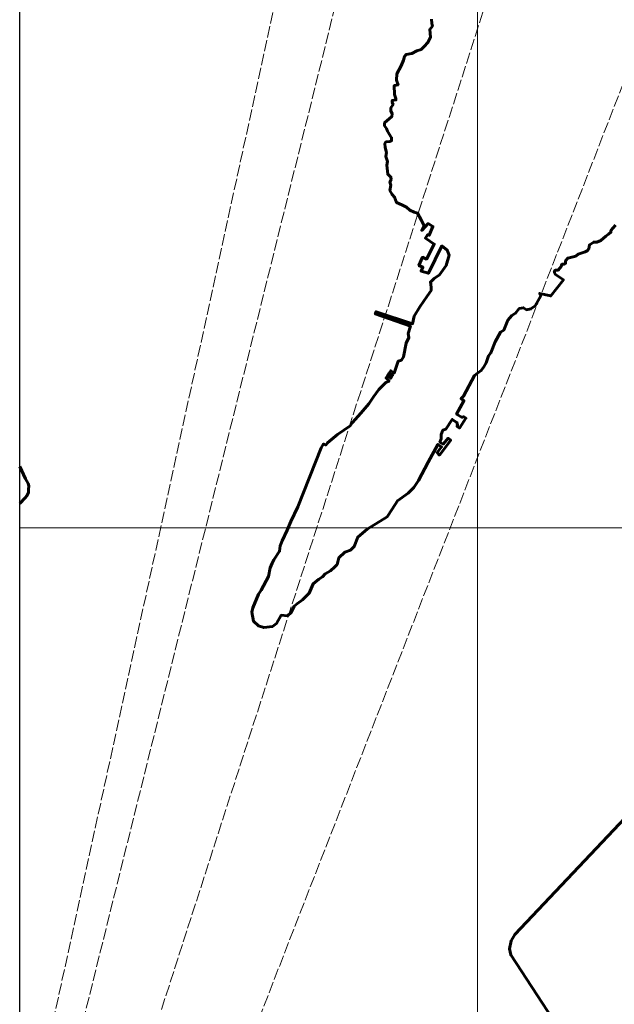
# Model space of a CAD drawing. Extents: x 178269 to 180732, y 1674220 to 1679805.
# Drawn here: x 178272 to 178901, y 1677642 to 1678682 of the extents above; entities that cross this region are included whole.
import ezdxf

# ---------------------------------------------------------------- set-up
doc = ezdxf.new("R2010")
doc.units = 0
doc.header["$MEASUREMENT"] = 0
doc.header["$XCLIPFRAME"] = 2
doc.linetypes.add('ACAD_ISO02W100', pattern=[15, 12, -3])
for name, color, linetype, lineweight in [('P-CRT', 40, 'ACAD_ISO02W100', 20), ('P-Lim_SUBUEU', 5, 'CONTINUOUS', 40), ('P-Lim_UEU', 6, 'CONTINUOUS', 60), ('P-Malha', 7, 'CONTINUOUS', 9)]:
    doc.layers.add(name, color=color, linetype=linetype, lineweight=lineweight)
doc.layers.add('P-GAUSS_KRUEGER', color=3, linetype='CONTINUOUS')
doc.layers.add('P-Imagem_raster', color=251, linetype='CONTINUOUS')
picture_1 = doc.add_image_def('image1.tif', size_in_pixel=(14039, 19866))

msp = doc.modelspace()

# ---------------------------------------------------------------- linework, layer by layer
at = {"layer": 'P-CRT', "flags": 128}
for points in [[(178880.541, 1679804), (178272, 1677354.53)], [(178782.487, 1679803.908), (178272, 1677461.981)], [(179120.831, 1679803.834), (178272, 1677171.988)], [(179373.255, 1679803.774), (178296.21, 1677040)]]:
    msp.add_lwpolyline(points, dxfattribs=at)
at = {"layer": 'P-GAUSS_KRUEGER'}
msp.add_lwpolyline([(178272, 1679804), (180692, 1679804), (180692, 1677040), (178272, 1677040)], close=True, dxfattribs=at)
at = {"layer": 'P-Lim_SUBUEU'}
for points in [[(179702.824, 1679285.245), (179164.365, 1678105.6), (179164.365, 1678105.6), (179164.365, 1678105.6), (179164.365, 1678105.6), (179164.365, 1678105.6), (179164.365, 1678105.6), (179164.365, 1678105.6), (179164.365, 1678105.6), (179164.365, 1678105.6), (179164.365, 1678105.6), (178795.497, 1677715.704), (178791.398, 1677709.167), (178789.669, 1677700.621), (178790.964, 1677694.318), (178790.964, 1677694.318), (178790.964, 1677694.318), (178863.273, 1677583.907)], [(178901.914, 1678465.263), (178896.976, 1678459.471), (178896.976, 1678457.755), (178894.4, 1678455.825), (178891.61, 1678453.465), (178886.357, 1678449.079), (178882.064, 1678447.149), (178878.845, 1678447.364), (178874.338, 1678444.575), (178873.693, 1678440.285), (178871.976, 1678438.14), (178869.829, 1678437.067), (178862.317, 1678434.494), (178859.741, 1678432.349), (178851.371, 1678430.42), (178849.009, 1678427.631), (178849.009, 1678424.842), (178847.721, 1678424.199), (178845.146, 1678423.985), (178844.287, 1678421.411), (178841.282, 1678417.764), (178837.848, 1678417.55), (178836.989, 1678415.619), (178838.494, 1678413.229), (178846.648, 1678407.65), (178833.339, 1678390.489), (178821.535, 1678393.066), (178822.823, 1678390.491), (178816.812, 1678380.194), (178812.304, 1678376.762), (178807.797, 1678375.905), (178804.363, 1678378.051), (178800.07, 1678377.193), (178796.207, 1678372.26), (178792.128, 1678369.901), (178787.984, 1678364.87), (178783.69, 1678354.358), (178780.041, 1678352.214), (178774.459, 1678342.131), (178770.165, 1678330.333), (178767.589, 1678327.33), (178765.012, 1678319.821), (178762.651, 1678315.746), (178759.86, 1678311.67), (178755.782, 1678308.882), (178752.777, 1678306.308), (178740.969, 1678284.427), (178738.608, 1678282.068), (178741.582, 1678279.794), (178733.853, 1678265.636), (178739.862, 1678262.202), (178740.935, 1678263.06), (178743.725, 1678261.344), (178736.856, 1678250.833), (178734.28, 1678252.549), (178734.925, 1678254.265), (178734.067, 1678256.84), (178729.131, 1678260.059), (178722.476, 1678249.762), (178719.256, 1678248.69), (178717.324, 1678243.971), (178717.323, 1678239.68), (178716.25, 1678236.033), (178719.683, 1678233.887), (178725.05, 1678240.108), (178727.625, 1678237.962), (178715.603, 1678222.303), (178713.243, 1678225.092), (178717.966, 1678230.884), (178714.103, 1678233.673), (178703.798, 1678214.796), (178693.708, 1678195.49), (178688.556, 1678188.196), (178682.545, 1678181.976), (178671.169, 1678174.04), (178665.802, 1678165.03), (178660.373, 1678157.166), (178639.338, 1678144.083), (178629.249, 1678135.718), (178625.599, 1678125.635), (178621.521, 1678121.989), (178615.623, 1678119.648), (178609.398, 1678113.857), (178607.466, 1678106.777), (178605.104, 1678104.203), (178600.597, 1678100.128), (178594.801, 1678096.911), (178592.225, 1678093.693), (178588.362, 1678091.334), (178582.352, 1678086.4), (178577.843, 1678076.318), (178570.759, 1678069.24), (178565.608, 1678065.593), (178561.959, 1678062.59), (178558.953, 1678056.155), (178555.089, 1678052.508), (178548.436, 1678053.153), (178543.284, 1678044.358), (178539.205, 1678041.141), (178529.976, 1678040.069), (178524.396, 1678041.787), (178519.032, 1678046.936), (178517.531, 1678056.376), (178518.605, 1678060.881), (178524.402, 1678075.468), (178527.193, 1678079.759), (178535.136, 1678094.131), (178536.64, 1678103.141), (178538.787, 1678108.29), (178540.504, 1678111.508), (178546.73, 1678120.732), (178547.16, 1678126.309), (178549.307, 1678131.887), (178554.889, 1678143.042), (178558.539, 1678152.052), (178565.854, 1678167.774), (178590.76, 1678229.985), (178593.155, 1678234.118), (178595.516, 1678232.83), (178597.448, 1678235.405), (178607.751, 1678244.199), (178621.273, 1678253.207), (178623.635, 1678256.854), (178632.651, 1678266.721), (178641.022, 1678276.588), (178646.001, 1678283.75), (178651.583, 1678291.472), (178659.096, 1678298.98), (178662.53, 1678300.481), (178659.311, 1678303.914), (178661.029, 1678306.917), (178664.247, 1678303.484), (178666.179, 1678306.702), (178662.102, 1678308.633), (178664.249, 1678311.422), (178667.897, 1678309.061), (178671.977, 1678321.504), (178675.411, 1678322.576), (178677.827, 1678326.081), (178680.619, 1678340.454), (178683.41, 1678346.675), (178682.767, 1678350.966), (178684.914, 1678358.689), (178647.787, 1678371.567), (178648.646, 1678373.712), (178687.276, 1678361.049), (178688.994, 1678369.201), (178695.005, 1678378.854), (178702.748, 1678390.091), (178706.827, 1678396.097), (178706.827, 1678399.101), (178706.613, 1678402.748), (178706.185, 1678405.108), (178710.263, 1678408.969), (178715.629, 1678412.829), (178722.713, 1678422.697), (178725.93, 1678433.721), (178723.999, 1678438.87), (178718.205, 1678443.376), (178704.035, 1678414.417), (178696.309, 1678416.778), (178698.242, 1678420.853), (178693.949, 1678422.785), (178697.814, 1678431.366), (178702.106, 1678429.434), (178710.264, 1678445.308), (178700.822, 1678451.531), (178703.183, 1678455.178), (178704.9, 1678454.534), (178708.765, 1678463.973), (178703.614, 1678466.977), (178696.96, 1678459.684), (178699.536, 1678464.618), (178696.318, 1678471.055), (178692.568, 1678477.896), (178689.034, 1678478.972), (178684.271, 1678481.276), (178680.737, 1678484.195), (178675.974, 1678486.807), (178670.136, 1678489.265), (178668.293, 1678494.949), (178665.528, 1678497.56), (178663.377, 1678501.707), (178664.146, 1678507.39), (178663.379, 1678510.616), (178664.608, 1678513.534), (178664.455, 1678515.991), (178661.072, 1678518.991), (178659.998, 1678528.667), (178660.92, 1678532.661), (178658.923, 1678537.729), (178659.692, 1678542.03), (178658.31, 1678547.406), (178658.004, 1678551.553), (178659.08, 1678553.242), (178663.382, 1678553.702), (178665.072, 1678554.47), (178665.073, 1678557.695), (178660.925, 1678564.607), (178659.85, 1678567.219), (178657.691, 1678570.07), (178657.691, 1678573.295), (178665.375, 1678580.205), (178665.683, 1678582.816), (178664.147, 1678586.042), (178664.301, 1678589.114), (178666.606, 1678592.646), (178665.685, 1678594.95), (178665.839, 1678597.1), (178669.68, 1678597.56), (178669.68, 1678599.25), (178668.298, 1678603.244), (178667.992, 1678612.766), (178671.987, 1678613.534), (178670.452, 1678618.295), (178670.76, 1678625.207), (178675.064, 1678633.653), (178677.851, 1678639.559), (178678.774, 1678643.552), (178680.464, 1678645.395), (178686.611, 1678646.776), (178691.682, 1678649.387), (178696.291, 1678650.922), (178699.672, 1678654.147), (178703.361, 1678658.293), (178706.281, 1678663.975), (178705.36, 1678672.116), (178708.28, 1678675.494), (178707.513, 1678678.259), (178707.206, 1678683.021)], [(178272, 1678210.385), (178278.189, 1678197.117), (178280.841, 1678192.275), (178281.667, 1678189.939), (178281.486, 1678186.106), (178281.475, 1678182.94), (178279.46, 1678179.281), (178277.951, 1678177.286), (178272, 1678171.298)]]:
    msp.add_lwpolyline(points, dxfattribs=at)
at = {"layer": 'P-Lim_UEU'}
for points in [[(179702.824, 1679285.245), (179164.365, 1678105.6), (179164.365, 1678105.6), (179164.365, 1678105.6), (179164.365, 1678105.6), (179164.365, 1678105.6), (179164.365, 1678105.6), (179164.365, 1678105.6), (179164.365, 1678105.6), (179164.365, 1678105.6), (179164.365, 1678105.6), (178795.497, 1677715.704), (178791.398, 1677709.167), (178789.669, 1677700.621), (178790.964, 1677694.318), (178790.964, 1677694.318), (178790.964, 1677694.318), (178863.273, 1677583.907)], [(178901.914, 1678465.263), (178896.976, 1678459.471), (178896.976, 1678457.755), (178894.4, 1678455.825), (178891.61, 1678453.465), (178886.357, 1678449.079), (178882.064, 1678447.149), (178878.845, 1678447.364), (178874.338, 1678444.575), (178873.693, 1678440.285), (178871.976, 1678438.14), (178869.829, 1678437.067), (178862.317, 1678434.494), (178859.741, 1678432.349), (178851.371, 1678430.42), (178849.009, 1678427.631), (178849.009, 1678424.842), (178847.721, 1678424.199), (178845.146, 1678423.985), (178844.287, 1678421.411), (178841.282, 1678417.764), (178837.848, 1678417.55), (178836.989, 1678415.619), (178838.494, 1678413.229), (178846.648, 1678407.65), (178833.339, 1678390.489), (178821.535, 1678393.066), (178822.823, 1678390.491), (178816.812, 1678380.194), (178812.304, 1678376.762), (178807.797, 1678375.905), (178804.363, 1678378.051), (178800.07, 1678377.193), (178796.207, 1678372.26), (178792.128, 1678369.901), (178787.984, 1678364.87), (178783.69, 1678354.358), (178780.041, 1678352.214), (178774.459, 1678342.131), (178770.165, 1678330.333), (178767.589, 1678327.33), (178765.012, 1678319.821), (178762.651, 1678315.746), (178759.86, 1678311.67), (178755.782, 1678308.882), (178752.777, 1678306.308), (178740.969, 1678284.427), (178738.608, 1678282.068), (178741.582, 1678279.794), (178733.853, 1678265.636), (178739.862, 1678262.202), (178740.935, 1678263.06), (178743.725, 1678261.344), (178736.856, 1678250.833), (178734.28, 1678252.549), (178734.925, 1678254.265), (178734.067, 1678256.84), (178729.131, 1678260.059), (178722.476, 1678249.762), (178719.256, 1678248.69), (178717.324, 1678243.971), (178717.323, 1678239.68), (178716.25, 1678236.033), (178719.683, 1678233.887), (178725.05, 1678240.108), (178727.625, 1678237.962), (178715.603, 1678222.303), (178713.243, 1678225.092), (178717.966, 1678230.884), (178714.103, 1678233.673), (178703.798, 1678214.796), (178693.708, 1678195.49), (178688.556, 1678188.196), (178682.545, 1678181.976), (178671.169, 1678174.04), (178665.802, 1678165.03), (178660.373, 1678157.166), (178639.338, 1678144.083), (178629.249, 1678135.718), (178625.599, 1678125.635), (178621.521, 1678121.989), (178615.623, 1678119.648), (178609.398, 1678113.857), (178607.466, 1678106.777), (178605.104, 1678104.203), (178600.597, 1678100.128), (178594.801, 1678096.911), (178592.225, 1678093.693), (178588.362, 1678091.334), (178582.352, 1678086.4), (178577.843, 1678076.318), (178570.759, 1678069.24), (178565.608, 1678065.593), (178561.959, 1678062.59), (178558.953, 1678056.155), (178555.089, 1678052.508), (178548.436, 1678053.153), (178543.284, 1678044.358), (178539.205, 1678041.141), (178529.976, 1678040.069), (178524.396, 1678041.787), (178519.032, 1678046.936), (178517.531, 1678056.376), (178518.605, 1678060.881), (178524.402, 1678075.468), (178527.193, 1678079.759), (178535.136, 1678094.131), (178536.64, 1678103.141), (178538.787, 1678108.29), (178540.504, 1678111.508), (178546.73, 1678120.732), (178547.16, 1678126.309), (178549.307, 1678131.887), (178554.889, 1678143.042), (178558.539, 1678152.052), (178565.854, 1678167.774), (178590.76, 1678229.985), (178593.155, 1678234.118), (178595.516, 1678232.83), (178597.448, 1678235.405), (178607.751, 1678244.199), (178621.273, 1678253.207), (178623.635, 1678256.854), (178632.651, 1678266.721), (178641.022, 1678276.588), (178646.001, 1678283.75), (178651.583, 1678291.472), (178659.096, 1678298.98), (178662.53, 1678300.481), (178659.311, 1678303.914), (178661.029, 1678306.917), (178664.247, 1678303.484), (178666.179, 1678306.702), (178662.102, 1678308.633), (178664.249, 1678311.422), (178667.897, 1678309.061), (178671.977, 1678321.504), (178675.411, 1678322.576), (178677.827, 1678326.081), (178680.619, 1678340.454), (178683.41, 1678346.675), (178682.767, 1678350.966), (178684.914, 1678358.689), (178647.787, 1678371.567), (178648.646, 1678373.712), (178687.276, 1678361.049), (178688.994, 1678369.201), (178695.005, 1678378.854), (178702.748, 1678390.091), (178706.827, 1678396.097), (178706.827, 1678399.101), (178706.613, 1678402.748), (178706.185, 1678405.108), (178710.263, 1678408.969), (178715.629, 1678412.829), (178722.713, 1678422.697), (178725.93, 1678433.721), (178723.999, 1678438.87), (178718.205, 1678443.376), (178704.035, 1678414.417), (178696.309, 1678416.778), (178698.242, 1678420.853), (178693.949, 1678422.785), (178697.814, 1678431.366), (178702.106, 1678429.434), (178710.264, 1678445.308), (178700.822, 1678451.531), (178703.183, 1678455.178), (178704.9, 1678454.534), (178708.765, 1678463.973), (178703.614, 1678466.977), (178696.96, 1678459.684), (178699.536, 1678464.618), (178696.318, 1678471.055), (178692.568, 1678477.896), (178689.034, 1678478.972), (178684.271, 1678481.276), (178680.737, 1678484.195), (178675.974, 1678486.807), (178670.136, 1678489.265), (178668.293, 1678494.949), (178665.528, 1678497.56), (178663.377, 1678501.707), (178664.146, 1678507.39), (178663.379, 1678510.616), (178664.608, 1678513.534), (178664.455, 1678515.991), (178661.072, 1678518.991), (178659.998, 1678528.667), (178660.92, 1678532.661), (178658.923, 1678537.729), (178659.692, 1678542.03), (178658.31, 1678547.406), (178658.004, 1678551.553), (178659.08, 1678553.242), (178663.382, 1678553.702), (178665.072, 1678554.47), (178665.073, 1678557.695), (178660.925, 1678564.607), (178659.85, 1678567.219), (178657.691, 1678570.07), (178657.691, 1678573.295), (178665.375, 1678580.205), (178665.683, 1678582.816), (178664.147, 1678586.042), (178664.301, 1678589.114), (178666.606, 1678592.646), (178665.685, 1678594.95), (178665.839, 1678597.1), (178669.68, 1678597.56), (178669.68, 1678599.25), (178668.298, 1678603.244), (178667.992, 1678612.766), (178671.987, 1678613.534), (178670.452, 1678618.295), (178670.76, 1678625.207), (178675.064, 1678633.653), (178677.851, 1678639.559), (178678.774, 1678643.552), (178680.464, 1678645.395), (178686.611, 1678646.776), (178691.682, 1678649.387), (178696.291, 1678650.922), (178699.672, 1678654.147), (178703.361, 1678658.293), (178706.281, 1678663.975), (178705.36, 1678672.116), (178708.28, 1678675.494), (178707.513, 1678678.259), (178707.206, 1678683.021)], [(178272, 1678210.385), (178278.189, 1678197.117), (178280.841, 1678192.275), (178281.667, 1678189.939), (178281.486, 1678186.106), (178281.475, 1678182.94), (178279.46, 1678179.281), (178277.951, 1678177.286), (178272, 1678171.298)]]:
    msp.add_lwpolyline(points, dxfattribs=at)
at = {"layer": 'P-Malha'}
for p, q in [((178756, 1679804), (178756, 1677040)), ((180692, 1678145.6), (178272, 1678145.6))]:
    msp.add_line(p, q, dxfattribs=at)

# ---------------------------------------------------------------- referenced raster images: frames only (the image files are external)
at = {"layer": 'P-Imagem_raster'}
image = msp.add_image(picture_1, insert=(177940.763, 1675989.355), size_in_units=(2967.956, 4199.831), rotation=-0.337862, dxfattribs=at)
image.set_boundary_path([(1459.885, 1812.574), (12906.747, 1745.0735), (12983.843, 14819.093), (1536.98, 14886.594), (1459.885, 1812.574)])

doc.saveas('drawing.dxf')
